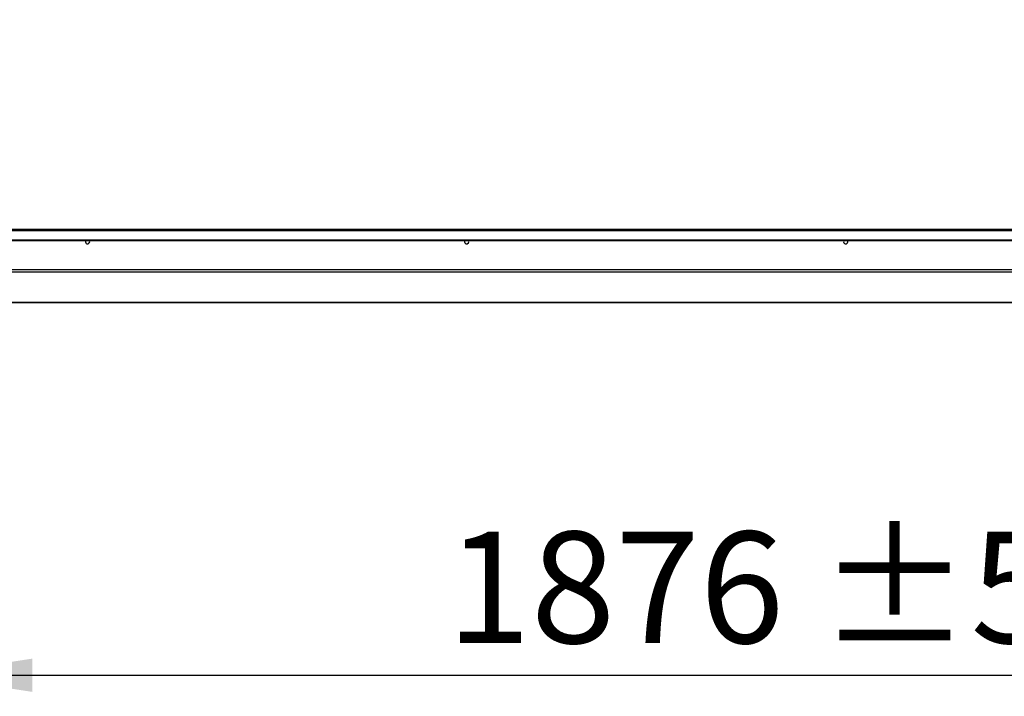
# Model space of a CAD drawing. Units: millimetres. Extents: x 5 to 414, y 3 to 291.
# Drawn here: x 170 to 216, y 184 to 216 of the extents above; entities that cross this region are included whole.
import ezdxf

# ---------------------------------------------------------------- set-up
doc = ezdxf.new("R2010")
doc.units = ezdxf.units.MM
doc.layers.add('GEOMETRY', color=7, linetype='Continuous')
doc.styles.add('SLDTEXTSTYLE0', font='TXT', dxfattribs={"width": 0.605})
doc.dimstyles.new('SLDDIMSTYLE0', dxfattribs={"dimtxt": 5.136637, "dimasz": 3.5, "dimexe": 0, "dimexo": 0.0625, "dimgap": 1.284159, "dimtad": 1, "dimdec": 0, "dimlfac": 25, "dimrnd": 1e-09, "dimzin": 12, "dimdsep": 46, "dimtxsty": 'SLDTEXTSTYLE0', "dimsah": 1, "dimcen": 0.09, "dimadec": 0, "dimazin": 3, "dimtol": 1, "dimtp": 5, "dimtm": 5, "dimtfac": 1, "dimtdec": 0, "dimtofl": 0, "dimtmove": 0, "dimatfit": 3, "dimfxl": 0, "dimfrac": 2, "dimtolj": 1, "dimarcsym": 0})
doc.dimstyles.new('SLDDIMSTYLE1', dxfattribs={"dimtxt": 5.136637, "dimasz": 3.5, "dimexe": 0, "dimexo": 0.0625, "dimgap": 1.284159, "dimtad": 1, "dimdec": 0, "dimlfac": 25, "dimrnd": 1e-09, "dimzin": 12, "dimdsep": 46, "dimtxsty": 'SLDTEXTSTYLE0', "dimsah": 1, "dimcen": 0.09, "dimadec": 0, "dimazin": 3, "dimtol": 1, "dimtp": 10, "dimtm": 10, "dimtfac": 1, "dimtdec": 0, "dimtofl": 0, "dimtmove": 0, "dimatfit": 3, "dimfxl": 0, "dimfrac": 2, "dimtolj": 1, "dimarcsym": 0})

# ---------------------------------------------------------------- blocks, each defined once
blk = doc.blocks.new('_D_2')
at = {"layer": 'GEOMETRY'}
for p, q in [((33.339, 269.354), (263.129, 269.354)), ((262.129, 202.44), (262.129, 269.354)), ((32.612, 202.44), (263.129, 202.44))]:
    blk.add_line(p, q, dxfattribs=at)
for points in [[(262.129, 269.354), (261.339, 264.218), (262.919, 264.218)], [(262.129, 202.44), (262.919, 207.576), (261.339, 207.576)]]:
    blk.add_solid(points, dxfattribs=at)
at = {"layer": 'GEOMETRY', "char_height": 5.2917, "attachment_point": 1, "rotation": 90, "style": 'SLDTEXTSTYLE0'}
for s, insert in [('±10', (255.308, 238.886)), ('1673', (255.308, 221.222))]:
    blk.add_mtext(s, dxfattribs=dict(at, insert=insert))
blk = doc.blocks.new('_D_3')
at = {"layer": 'GEOMETRY'}
for p, q in [((240.129, 203.947), (240.129, 183.723)), ((165.089, 200.458), (165.089, 183.723)), ((165.089, 184.723), (240.129, 184.723))]:
    blk.add_line(p, q, dxfattribs=at)
for points in [[(165.089, 184.723), (170.226, 183.932), (170.226, 185.513)], [(240.129, 184.723), (234.992, 185.513), (234.992, 183.932)]]:
    blk.add_solid(points, dxfattribs=at)
at = {"layer": 'GEOMETRY', "char_height": 5.2917, "attachment_point": 1, "style": 'SLDTEXTSTYLE0'}
for s, insert in [('±5', (207.558, 191.544)), ('1876', (189.894, 191.544))]:
    blk.add_mtext(s, dxfattribs=dict(at, insert=insert))

msp = doc.modelspace()

# ---------------------------------------------------------------- linework, layer by layer
at = {"color": 7, "linetype": 'Continuous', "lineweight": 25}
for p, q in [((239.449, 205.894), (16.249, 205.894)), ((16.249, 205.844), (239.449, 205.844)), ((16.569, 205.405), (239.129, 205.405)), ((16.569, 205.375), (239.129, 205.375)), ((239.486, 203.972), (16.212, 203.972)), ((239.449, 203.872), (16.249, 203.872)), ((166.086, 202.42), (239.451, 202.42))]:
    msp.add_line(p, q, dxfattribs=at)
at = {"color": 8, "linetype": 'Continuous', "lineweight": 25}
msp.add_line((239.449, 202.42), (166.086, 202.42), dxfattribs=at)
at = {"color": 7, "linetype": 'Continuous', "lineweight": 25, "flags": 128}
for points in [[(172.951, 205.314), (172.943, 205.353), (172.931, 205.375)], [(190.951, 205.314), (190.943, 205.353), (190.931, 205.375)], [(208.951, 205.314), (208.943, 205.353), (208.931, 205.375)]]:
    msp.add_lwpolyline(points, dxfattribs=at)
at = {"color": 7, "linetype": 'Continuous', "lineweight": 25}
for centre in [(172.849, 205.314), (190.849, 205.314), (208.849, 205.314)]:
    msp.add_arc(centre, 0.102, 143.2264, 0, dxfattribs=at)

# ---------------------------------------------------------------- dimensions: what is measured, and where the dimension line sits
at = {"layer": 'GEOMETRY'}
dim = msp.add_linear_dim(base=(262.129, 269.354), p1=(31.612, 202.44), p2=(32.339, 269.354), angle=90, dimstyle='SLDDIMSTYLE1', dxfattribs=at)
dim.commit()
dim.dimension.update_dxf_attribs({"geometry": '_D_2', "text_midpoint": (262.129, 235.897), "dimtype": 160})
dim = msp.add_linear_dim(base=(240.129, 184.723), p1=(165.089, 201.458), p2=(240.129, 204.947), dimstyle='SLDDIMSTYLE0', dxfattribs=at)
dim.commit()
dim.dimension.update_dxf_attribs({"geometry": '_D_3', "text_midpoint": (202.609, 184.723), "dimtype": 160})

doc.saveas('drawing.dxf')
